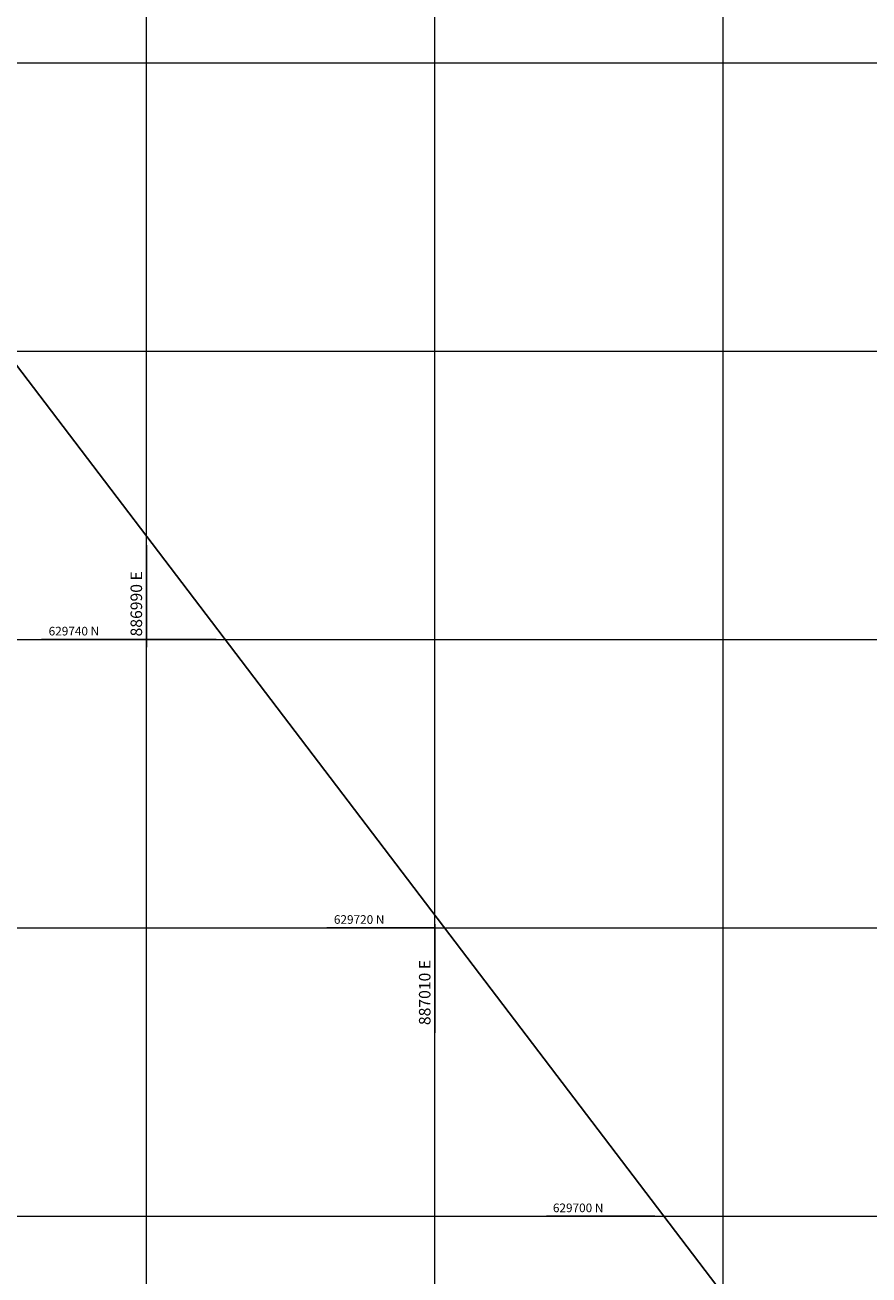
# Model space of a CAD drawing. Extents: x 886578 to 887840, y 628993 to 629961.
# Drawn here: x 886982 to 887040, y 629696 to 629783 of the extents above; entities that cross this region are included whole.
import ezdxf

# ---------------------------------------------------------------- set-up
doc = ezdxf.new("R2010")
doc.units = 0
doc.layers.get('0').update_dxf_attribs({"color": 252})
doc.layers.add('REJILLA', color=252, linetype='Continuous')
doc.styles.get("Standard").update_dxf_attribs({"font": 'arial.ttf'})

msp = doc.modelspace()

# ---------------------------------------------------------------- linework, layer by layer
for p, q in [((886990, 629746.549), (886990, 629739.47)), ((886994.832, 629740), (886982.717, 629740)), ((887010, 629720.256), (887010, 629712.715)), ((887010.045, 629720), (887002.499, 629720)), ((887025.258, 629700), (887017.736, 629700))]:
    msp.add_line(p, q)
msp.add_lwpolyline([(886600.951, 629679.502), (886880.011, 629891.771), (887039.841, 629681.651), (886760.78, 629469.381)], close=True)
at = {"layer": 'REJILLA', "lineweight": 5}
for p, q in [((886583.483, 629780), (887056.926, 629780)), ((886583.483, 629780), (887056.926, 629780)), ((886583.483, 629760), (887056.926, 629760)), ((886583.483, 629760), (887056.926, 629760)), ((886583.483, 629760), (887056.926, 629760)), ((886583.483, 629740), (887056.926, 629740)), ((886583.483, 629720), (887056.926, 629720)), ((886583.483, 629720), (887056.926, 629720)), ((886788.677, 629700), (887056.926, 629700)), ((886788.677, 629700), (887056.926, 629700)), ((886788.677, 629700), (887056.926, 629700))]:
    msp.add_line(p, q, dxfattribs=at)
for points in [[(886990, 629456.363), (886990, 629937.219)], [(886990, 629456.363), (886990, 629937.219)], [(887010, 629456.363), (887010, 629937.219)], [(887030, 629456.363), (887030, 629937.219)]]:
    msp.add_lwpolyline(points, dxfattribs=at)

# ---------------------------------------------------------------- texts
at = {"char_height": 0.8, "attachment_point": 5, "rotation": 90}
for s, insert in [('886990 E', (886989.4, 629742.47)), ('887010 E', (887009.4, 629715.515))]:
    msp.add_mtext(s, dxfattribs=dict(at, insert=insert))
at = {"char_height": 0.6, "attachment_point": 5}
for s, insert in [('629740 N', (886984.967, 629740.5)), ('629720 N', (887004.749, 629720.5)), ('629700 N', (887019.936, 629700.5))]:
    msp.add_mtext(s, dxfattribs=dict(at, insert=insert))

doc.saveas('drawing.dxf')
